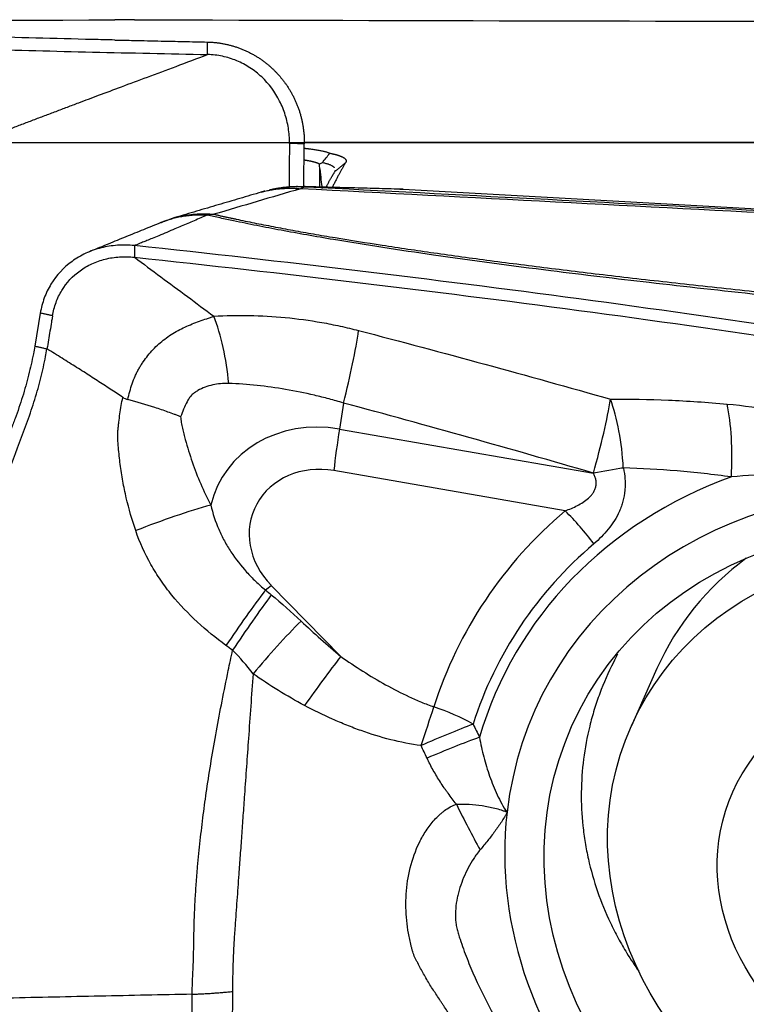
# Model space of a CAD drawing. Units: millimetres. Extents: x 116 to 414, y 150 to 304.
# Drawn here: x 327 to 333, y 237 to 245 of the extents above; entities that cross this region are included whole.
import ezdxf

# ---------------------------------------------------------------- set-up
doc = ezdxf.new("R2010")
doc.units = ezdxf.units.MM
for name, color, linetype in [('1', 4, 'Continuous'), ('CUT', 1, 'Continuous'), ('NOCUT', 7, 'Continuous')]:
    doc.layers.add(name, color=color, linetype=linetype)

msp = doc.modelspace()

# ---------------------------------------------------------------- linework, layer by layer
at = {"layer": '1'}
for p, q in [((329.5349, 243.9482), (329.5386, 244.289)), ((335.8581, 244.2989), (329.5378, 244.2989)), ((329.6607, 243.945), (329.6623, 244.0885)), ((330.3245, 243.9275), (336.7718, 243.5692)), ((327.4418, 242.9433), (327.3978, 242.6809)), ((329.8503, 242.2289), (329.8175, 242.0214)), ((329.8175, 242.0214), (331.8357, 241.6704)), ((331.6102, 241.3721), (329.7731, 241.6916)), ((329.2753, 240.7802), (329.8284, 240.2149)), ((332.3397, 240.1199), (332.1365, 239.6646))]:
    msp.add_line(p, q, dxfattribs=at)
for centre, major_axis, ratio, start_param, end_param in [((329.8688, 253.2151), (-0.1518, -9.4046), 0.026123, 6.039873, 6.121312), ((329.7053, 242.1342), (-0.2595, -0.9657), 0.116493, 1.700286, 2.369426), ((331.6904, 241.5768), (-0.2806, -0.9598), 0.113651, 1.702807, 2.394792), ((331.6904, 241.5768), (0.0031, -1), 0.385724, 1.706757, 2.321072), ((332.6055, 241.5326), (-0.0988, -0.9951), 0.315479, 1.712061, 2.36531), ((329.7245, 241.1626), (-0.8819, 0.3935), 0.885392, 4.990436, 6.453365), ((329.9626, 242.1161), (-0.1714, -0.9852), 0.12759, 4.830846, 5.179912), ((329.713, 241.137), (0.5695, -0.2542), 0.885392, 1.848844, 4.292305), ((331.6904, 241.5768), (-0.981, -0.1938), 0.065665, 4.299778, 4.55101), ((331.6906, 241.5757), (-0.981, -0.1938), 0.065658, 4.299747, 4.551007), ((334.5783, 238.388), (3.5085, -1.5657), 0.885392, 2.399194, 3.260822), ((334.5668, 238.3624), (3.1962, -1.4263), 0.885392, 1.995197, 3.41324), ((328.2896, 241.1099), (-0.9333, -0.3591), 0.13036, 4.089162, 4.758512), ((334.5953, 238.4261), (-3.8946, 1.738), 0.885392, 5.882221, 6.382204), ((331.4208, 240.9476), (-0.6477, 0.7619), 0.427977, 4.565443, 4.914508), ((334.5838, 238.4005), (3.5822, -1.5986), 0.885392, 2.740629, 3.240612), ((334.851, 238.9992), (-2.5113, 1.1207), 0.885392, 5.819413, 6.283185), ((328.9947, 240.2826), (-0.5628, -0.8266), 0.075996, 4.173261, 4.739644), ((329.4647, 241.2047), (0.7148, 0.6993), 0.189582, 4.199803, 4.265382), ((329.639, 239.7904), (-0.5744, -0.8185), 0.099779, 4.23857, 4.740142), ((330.3782, 239.3902), (0.3277, 0.9448), 0.045005, 4.852033, 5.193914), ((330.3782, 239.3902), (-0.9529, 0.3032), 0.462569, 4.311468, 4.660534), ((330.3782, 239.3902), (-0.9134, -0.4071), 0.071649, 4.100183, 4.584327), ((330.427, 239.2798), (-0.9165, -0.4001), 0.083031, 4.095881, 4.582044), ((330.8521, 239.3279), (-0.6328, 1.36), 0.146083, 1.714543, 1.999824), ((334.5668, 238.3624), (-3.1962, 1.4263), 0.885392, 0.271647, 1.995197)]:
    msp.add_ellipse(centre, major_axis=major_axis, ratio=ratio, start_param=start_param, end_param=end_param, dxfattribs=at)
for centre, major_axis in [((334.5668, 238.3624), (2.9051, -1.2964)), ((334.6478, 238.5439), (2.5113, -1.1207)), ((334.5858, 238.4049), (1.6437, -0.7336))]:
    msp.add_ellipse(centre, major_axis=major_axis, ratio=0.885392, dxfattribs=at)
for points, knots in [([(328.0351, 245.1133), (327.9756, 245.1146), (327.9163, 245.1159), (327.5545, 245.1243), (327.2566, 245.1323), (326.8169, 245.1454), (326.5264, 245.1545), (326.2402, 245.1639), (326.0269, 245.1709), (325.885, 245.1756), (325.7432, 245.1802), (325.5302, 245.1868), (325.3881, 245.191), (324.6769, 245.2109), (323.5346, 245.2364), (322.384, 245.2506), (320.6521, 245.2645), (318.3274, 245.2637), (315.9734, 245.2347), (314.7895, 245.2157)], [0, 0, 0, 0, 0.01287, 0.01287, 0.078679, 0.078679, 0.111583, 0.144488, 0.144488, 0.16094, 0.177392, 0.177392, 0.210296, 0.210296, 0.341914, 0.473531, 0.473531, 0.736765, 1, 1, 1, 1]), ([(314.7894, 245.1159), (315.9733, 245.1348), (318.3272, 245.1637), (320.6519, 245.1645), (322.3837, 245.1506), (323.5343, 245.1365), (324.6766, 245.111), (325.3878, 245.0912), (325.5299, 245.087), (325.7428, 245.0804), (325.8846, 245.0759), (326.0265, 245.0712), (326.2399, 245.0642), (326.526, 245.0548), (326.8166, 245.0457), (327.2561, 245.0327), (327.5542, 245.0247), (328.008, 245.0142), (328.1604, 245.0109), (328.4654, 245.0044), (328.6179, 245.001), (328.7703, 244.9976)], [0, 0, 0, 0, 0.25, 0.5, 0.5, 0.625, 0.75, 0.75, 0.78125, 0.78125, 0.796875, 0.8125, 0.8125, 0.84375, 0.875, 0.875, 0.9375, 0.9375, 0.96875, 0.96875, 1, 1, 1, 1]), ([(328.035, 245.1133), (328.085, 245.1122), (328.2076, 245.1095), (328.389, 245.1056), (328.5842, 245.1013), (328.7068, 245.0986), (328.7706, 245.0972)], [0, 0, 0, 0, 0.203867, 0.500001, 0.739621, 1, 1, 1, 1]), ([(328.7707, 245.0971), (328.7753, 245.097), (328.7847, 245.0968), (328.7987, 245.096), (328.8126, 245.0951), (328.8266, 245.0939), (328.8406, 245.0924), (328.8545, 245.0907), (328.8684, 245.0888), (328.8823, 245.0865), (328.8961, 245.0841), (328.9098, 245.0814), (328.9235, 245.0784), (328.9371, 245.0752), (328.9506, 245.0718), (328.9641, 245.0681), (328.9774, 245.0642), (328.9907, 245.06), (329.0038, 245.0556), (329.0169, 245.051), (329.0298, 245.0462), (329.0426, 245.0412), (329.0553, 245.036), (329.0678, 245.0305), (329.0802, 245.0249), (329.0924, 245.0191), (329.1045, 245.013), (329.1164, 245.0068), (329.1282, 245.0004), (329.1398, 244.9939), (329.1513, 244.9872), (329.1625, 244.9803), (329.1736, 244.9733), (329.1845, 244.9661), (329.1953, 244.9588), (329.2058, 244.9514), (329.2162, 244.9438), (329.2264, 244.9361), (329.2364, 244.9283), (329.2462, 244.9204), (329.2558, 244.9124), (329.2652, 244.9043), (329.2744, 244.8961), (329.2834, 244.8878), (329.2922, 244.8795), (329.3008, 244.8711), (329.3093, 244.8626), (329.3203, 244.8512), (329.3338, 244.8365), (329.3497, 244.8182), (329.3653, 244.7991), (329.3805, 244.7792), (329.3953, 244.7586), (329.4096, 244.7372), (329.4234, 244.715), (329.4367, 244.6921), (329.4493, 244.6686), (329.4612, 244.6443), (329.4725, 244.6195), (329.4829, 244.594), (329.4926, 244.568), (329.5015, 244.5415), (329.5094, 244.5145), (329.5165, 244.4871), (329.5226, 244.4594), (329.5277, 244.4314), (329.5319, 244.4031), (329.5351, 244.3747), (329.5373, 244.3462), (329.5386, 244.3176), (329.5386, 244.2985), (329.5386, 244.289)], [0, 0, 0, 0, 0.011429, 0.022869, 0.034318, 0.045772, 0.05723, 0.068688, 0.080144, 0.091596, 0.103041, 0.114476, 0.125899, 0.137307, 0.148698, 0.160068, 0.171417, 0.18274, 0.194035, 0.205301, 0.216534, 0.227733, 0.238894, 0.250016, 0.261096, 0.272132, 0.283121, 0.294062, 0.304952, 0.31579, 0.326573, 0.337299, 0.347966, 0.358573, 0.369117, 0.379598, 0.390012, 0.400359, 0.410636, 0.420843, 0.430977, 0.441038, 0.451023, 0.460932, 0.470764, 0.480516, 0.490188, 0.499779, 0.519045, 0.538636, 0.558541, 0.578749, 0.599248, 0.620025, 0.641068, 0.662361, 0.68389, 0.705637, 0.727588, 0.749724, 0.772027, 0.794479, 0.817061, 0.839754, 0.862537, 0.88539, 0.908293, 0.931226, 0.954169, 0.9771, 1, 1, 1, 1]), ([(324.8467, 243.4969), (324.8767, 243.5085), (324.9381, 243.5322), (325.0321, 243.5687), (325.1302, 243.6067), (325.2324, 243.6463), (325.3386, 243.6875), (325.4489, 243.7302), (325.5632, 243.7745), (325.6813, 243.8203), (325.8261, 243.8766), (325.9838, 243.9379), (326.1415, 243.9993), (326.2857, 244.0554), (326.4189, 244.1072), (326.5437, 244.1556), (326.6397, 244.1927), (326.7069, 244.2185), (326.7721, 244.2435), (326.8449, 244.2715), (326.9352, 244.3062), (327.0254, 244.3407), (327.1156, 244.3752), (327.2058, 244.4096), (327.296, 244.4439), (327.3862, 244.4782), (327.4764, 244.5123), (327.5665, 244.5464), (327.6566, 244.5805), (327.7692, 244.6229), (327.9124, 244.6768), (328.0942, 244.745), (328.2995, 244.8217), (328.5275, 244.9068), (328.6869, 244.9664), (328.7703, 244.9976)], [0, 0, 0, 0, 0.023416, 0.047925, 0.07353, 0.100231, 0.12803, 0.156928, 0.18692, 0.217981, 0.25008, 0.301306, 0.342955, 0.375121, 0.415399, 0.447937, 0.472879, 0.49026, 0.50008, 0.523321, 0.546445, 0.569457, 0.592362, 0.615165, 0.637868, 0.660475, 0.682988, 0.70541, 0.727749, 0.75001, 0.788905, 0.833363, 0.883405, 0.938988, 1, 1, 1, 1]), ([(329.4207, 244.2903), (329.4208, 244.2962), (329.4208, 244.3122), (329.4196, 244.3484), (329.4148, 244.3986), (329.4042, 244.4582), (329.3835, 244.5361), (329.3306, 244.667), (329.2338, 244.7974), (329.1085, 244.8964), (329.0029, 244.9524), (328.8889, 244.9877), (328.8099, 244.9967), (328.7703, 244.9976)], [0, 0, 0, 0, 0.01656, 0.044658, 0.100855, 0.157051, 0.213248, 0.325641, 0.550427, 0.66282, 0.775214, 0.887607, 1, 1, 1, 1]), ([(329.5418, 244.2529), (329.5437, 244.2527), (329.5492, 244.2521), (329.558, 244.2511), (329.5682, 244.25), (329.5781, 244.2488), (329.5909, 244.2472), (329.606, 244.2452), (329.6231, 244.2428), (329.6392, 244.2403), (329.6543, 244.2377), (329.6685, 244.235), (329.6817, 244.2322), (329.694, 244.2294), (329.7053, 244.2265), (329.7157, 244.2235), (329.7251, 244.2205), (329.7336, 244.2173), (329.7384, 244.2151), (329.7408, 244.214)], [0, 0, 0, 0, 0.019698, 0.056227, 0.09283, 0.129513, 0.166282, 0.236617, 0.306652, 0.37643, 0.445992, 0.515384, 0.584647, 0.653827, 0.722966, 0.792109, 0.861299, 0.930582, 1, 1, 1, 1]), ([(329.7407, 244.214), (329.7434, 244.2135), (329.7487, 244.2124), (329.7563, 244.2108), (329.7637, 244.2092), (329.7708, 244.2075), (329.7778, 244.2058), (329.7844, 244.2041), (329.7908, 244.2024), (329.797, 244.2006), (329.803, 244.1988), (329.8087, 244.197), (329.8141, 244.1952), (329.8193, 244.1934), (329.8243, 244.1915), (329.829, 244.1896), (329.8335, 244.1877), (329.8377, 244.1857), (329.8417, 244.1837), (329.8454, 244.1817), (329.85, 244.1791), (329.855, 244.1758), (329.86, 244.1718), (329.8641, 244.1678), (329.8673, 244.1637), (329.8695, 244.1596), (329.8708, 244.1553), (329.8712, 244.1511), (329.8706, 244.1467), (329.8691, 244.1423), (329.8674, 244.1393), (329.8665, 244.1378)], [0, 0, 0, 0, 0.026296, 0.052571, 0.078827, 0.10507, 0.131303, 0.15753, 0.183755, 0.209984, 0.236218, 0.262464, 0.288725, 0.315004, 0.341307, 0.367636, 0.393997, 0.420394, 0.446829, 0.473308, 0.499835, 0.550329, 0.600641, 0.6508, 0.700833, 0.750769, 0.800637, 0.850465, 0.900282, 0.950118, 1, 1, 1, 1]), ([(329.6586, 244.1278), (329.6574, 244.1284), (329.6552, 244.1295), (329.6514, 244.1312), (329.6474, 244.1329), (329.6432, 244.1346), (329.6387, 244.1363), (329.6339, 244.1379), (329.6289, 244.1395), (329.6236, 244.1411), (329.618, 244.1427), (329.6122, 244.1442), (329.6061, 244.1457), (329.5998, 244.1472), (329.5932, 244.1487), (329.5863, 244.1501), (329.5792, 244.1516), (329.5718, 244.153), (329.5641, 244.1544), (329.5562, 244.1558), (329.5483, 244.1571), (329.5429, 244.1579), (329.5404, 244.1583)], [0, 0, 0, 0, 0.049623, 0.099312, 0.149067, 0.198888, 0.248774, 0.298727, 0.348746, 0.398832, 0.448984, 0.499202, 0.549487, 0.599838, 0.650257, 0.700742, 0.751294, 0.801913, 0.852599, 0.903353, 0.954173, 1, 1, 1, 1]), ([(329.7796, 244.098), (329.7792, 244.0984), (329.7776, 244.1002), (329.7743, 244.1033), (329.7692, 244.1072), (329.7631, 244.111), (329.7561, 244.1148), (329.7482, 244.1184), (329.7394, 244.122), (329.7297, 244.1255), (329.7191, 244.1289), (329.7076, 244.1322), (329.6953, 244.1354), (329.6863, 244.1375), (329.6819, 244.1385)], [0, 0, 0, 0, 0.027525, 0.116011, 0.204469, 0.292904, 0.381319, 0.469718, 0.558105, 0.646484, 0.734859, 0.823234, 0.911613, 1, 1, 1, 1]), ([(329.8665, 244.1378), (329.8646, 244.1349), (329.8609, 244.1289), (329.8553, 244.1196), (329.8496, 244.1102), (329.8439, 244.1004), (329.8381, 244.0904), (329.8323, 244.0802), (329.8265, 244.0697), (329.8206, 244.059), (329.8146, 244.048), (329.8086, 244.0368), (329.8026, 244.0253), (329.7965, 244.0135), (329.7904, 244.0016), (329.7842, 243.9893), (329.7779, 243.9768), (329.7717, 243.9641), (329.7668, 243.9541), (329.764, 243.9483), (329.7633, 243.947)], [0, 0, 0, 0, 0.057511, 0.115051, 0.172623, 0.230224, 0.287856, 0.345518, 0.403211, 0.460934, 0.518688, 0.576472, 0.634286, 0.692131, 0.750007, 0.807913, 0.86585, 0.923817, 0.981815, 1, 1, 1, 1]), ([(329.7819, 244.0681), (329.7824, 244.0689), (329.7833, 244.0706), (329.7844, 244.073), (329.7852, 244.0754), (329.7856, 244.077), (329.7858, 244.0778)], [0, 0, 0, 0, 0.252059, 0.503947, 0.755667, 1, 1, 1, 1]), ([(329.5578, 243.9473), (329.5566, 243.9472), (329.5543, 243.9472), (329.5505, 243.9468), (329.5466, 243.9462), (329.5424, 243.9454), (329.5381, 243.9442), (329.5335, 243.9428), (329.5288, 243.9411), (329.5238, 243.9392), (329.5187, 243.9369), (329.5133, 243.9343), (329.5096, 243.9323), (329.5077, 243.9313)], [0, 0, 0, 0, 0.083513, 0.16849, 0.254939, 0.342862, 0.432266, 0.523154, 0.61553, 0.7094, 0.804765, 0.901631, 1, 1, 1, 1]), ([(329.5578, 243.9473), (330.7581, 243.8848), (332.5601, 243.7906), (334.3645, 243.6959), (335.568, 243.6326), (336.1699, 243.6009), (336.7718, 243.5692)], [0, 0, 0, 0, 0.5, 0.75, 0.75, 1, 1, 1, 1]), ([(337.6195, 243.5063), (336.9426, 243.542), (336.2658, 243.5777), (334.9124, 243.6488), (334.236, 243.6843), (332.2077, 243.7906), (330.8569, 243.8611), (329.5073, 243.9313)], [0, 0, 0, 0, 0.25, 0.25, 0.5, 0.5, 1, 1, 1, 1]), ([(328.7671, 243.7223), (328.7499, 243.7148), (328.7155, 243.6998), (328.6641, 243.6775), (328.6127, 243.6554), (328.5615, 243.6335), (328.5062, 243.61), (328.4465, 243.5849), (328.3864, 243.5598), (328.3331, 243.5379), (328.2905, 243.5204), (328.259, 243.5075), (328.2343, 243.4975), (328.2125, 243.4887), (328.1974, 243.4827), (328.1895, 243.4795)], [0, 0, 0, 0, 0.088868, 0.177629, 0.266283, 0.354831, 0.443272, 0.553394, 0.665096, 0.756243, 0.830268, 0.887053, 0.921342, 0.958922, 1, 1, 1, 1]), ([(328.5111, 243.7023), (328.5247, 243.7061), (328.5383, 243.7097), (328.597, 243.7231), (328.6427, 243.7293), (328.733, 243.7343), (328.7776, 243.7331), (328.8207, 243.7287)], [0, 0, 0, 0, 0.131802, 0.131802, 0.565901, 0.565901, 1, 1, 1, 1]), ([(341.7564, 242.3564), (341.7401, 242.3578), (341.688, 242.3623), (341.6073, 242.3693), (341.5215, 242.3768), (341.4573, 242.3825), (341.3998, 242.3875), (341.3428, 242.3925), (341.2802, 242.3979), (341.2207, 242.4031), (341.1065, 242.413), (340.9391, 242.4273), (340.6883, 242.4484), (340.4115, 242.471), (340.1064, 242.495), (339.8763, 242.5125), (339.7194, 242.5241), (339.6335, 242.5303), (339.5427, 242.5369), (339.4469, 242.5438), (339.3632, 242.5498), (339.2814, 242.5556), (339.1916, 242.562), (339.0869, 242.5695), (338.978, 242.5773), (338.7002, 242.5974), (338.2476, 242.6309), (337.624, 242.6793), (336.9988, 242.7297), (336.3761, 242.7818), (335.7604, 242.8354), (335.0062, 242.9036), (334.1363, 242.9865), (333.1754, 243.0849), (332.3038, 243.1812), (331.4383, 243.2847), (330.5959, 243.3968), (329.9545, 243.4952), (329.5588, 243.5635), (329.355, 243.6007), (329.1613, 243.6381), (329.0192, 243.6672), (328.9236, 243.6876), (328.8707, 243.6991), (328.8185, 243.7107), (328.7842, 243.7184), (328.7671, 243.7223)], [0, 0, 0, 0, 0.003683, 0.011789, 0.018264, 0.023109, 0.026326, 0.031286, 0.03601, 0.040496, 0.044745, 0.061832, 0.078319, 0.101287, 0.124099, 0.146766, 0.15279, 0.159182, 0.165942, 0.173068, 0.180564, 0.184641, 0.191316, 0.200591, 0.208011, 0.215609, 0.262619, 0.309113, 0.355099, 0.402678, 0.448817, 0.493514, 0.572587, 0.645403, 0.711951, 0.772242, 0.845778, 0.910544, 0.928652, 0.946269, 0.963416, 0.98012, 0.98512, 0.990099, 0.995059, 1, 1, 1, 1]), ([(328.8208, 243.7287), (328.829, 243.7268), (328.8454, 243.7231), (328.8703, 243.7175), (328.8954, 243.712), (328.9207, 243.7064), (328.9461, 243.7009), (328.9718, 243.6954), (329.036, 243.6817), (329.1415, 243.66), (329.2918, 243.6305), (329.449, 243.6011), (329.613, 243.5718), (329.8474, 243.5317), (330.1645, 243.4811), (330.5761, 243.4205), (331.0247, 243.3592), (331.5058, 243.2977), (332.0203, 243.236), (332.569, 243.1737), (333.1577, 243.1103), (333.7863, 243.0459), (334.4549, 242.9806), (335.0829, 242.922), (335.6593, 242.8701), (336.1733, 242.8252), (336.6954, 242.781), (337.2255, 242.7375), (337.7638, 242.6947), (338.3102, 242.6526), (338.7079, 242.6229), (338.9595, 242.6045), (339.0677, 242.5967), (339.1921, 242.5877), (339.3147, 242.579), (339.4282, 242.5708), (339.5255, 242.5638), (339.6174, 242.5571), (339.7041, 242.5508), (339.836, 242.541), (340.0154, 242.5274), (340.2444, 242.5095), (340.4747, 242.491), (340.7014, 242.4723), (340.9282, 242.4531), (341.1447, 242.4344), (341.4016, 242.4118), (341.5984, 242.3944), (341.7283, 242.383), (341.7451, 242.3815)], [0, 0, 0, 0, 0.002386, 0.004778, 0.007174, 0.009575, 0.011981, 0.014392, 0.016809, 0.030017, 0.043528, 0.057359, 0.071524, 0.086035, 0.117094, 0.150443, 0.186158, 0.2243, 0.263848, 0.306165, 0.351283, 0.399226, 0.450013, 0.503662, 0.541877, 0.580638, 0.619948, 0.659812, 0.700232, 0.741214, 0.782758, 0.789638, 0.797736, 0.807054, 0.817591, 0.825262, 0.83254, 0.839427, 0.845921, 0.852023, 0.869104, 0.886318, 0.90367, 0.921161, 0.93765, 0.955141, 0.970392, 0.996178, 1, 1, 1, 1]), ([(328.1897, 243.4795), (328.1443, 243.4843), (328.0537, 243.486), (327.9225, 243.4652), (327.8006, 243.4217), (327.6548, 243.3362), (327.5412, 243.2134), (327.4696, 243.065), (327.4485, 242.9845), (327.4418, 242.9433)], [0, 0, 0, 0, 0.125, 0.25, 0.375, 0.5, 0.75, 0.875, 1, 1, 1, 1]), ([(341.4351, 241.4121), (341.3756, 241.4185), (341.3163, 241.425), (340.9545, 241.4666), (340.6566, 241.508), (340.2169, 241.5801), (339.9264, 241.6317), (339.6402, 241.6891), (339.4269, 241.7338), (339.285, 241.7639), (339.1432, 241.794), (338.9302, 241.8388), (338.7881, 241.8683), (338.0769, 242.0137), (336.9346, 242.2356), (335.784, 242.4372), (334.0521, 242.7255), (331.7274, 243.0724), (329.3734, 243.3533), (328.1895, 243.4795)], [0, 0, 0, 0, 0.01287, 0.01287, 0.078679, 0.078679, 0.111583, 0.144488, 0.144488, 0.16094, 0.177392, 0.177392, 0.210296, 0.210296, 0.341914, 0.473531, 0.473531, 0.736765, 1, 1, 1, 1]), ([(327.5389, 242.9217), (327.5449, 242.958), (327.5635, 243.0286), (327.6258, 243.1582), (327.7237, 243.2646), (327.8499, 243.3384), (327.956, 243.3756), (328.0703, 243.3931), (328.1497, 243.3912), (328.1894, 243.387)], [0, 0, 0, 0, 0.125, 0.25, 0.5, 0.625, 0.75, 0.875, 1, 1, 1, 1]), ([(328.1894, 243.387), (328.2594, 243.335), (328.3995, 243.231), (328.61, 243.0748), (328.7504, 242.9707), (328.8207, 242.9186)], [0, 0, 0, 0, 0.332611, 0.665944, 1, 1, 1, 1]), ([(328.1894, 243.387), (329.3733, 243.2612), (331.7272, 242.9813), (334.0519, 242.6355), (335.7837, 242.3482), (336.9343, 242.1472), (338.0766, 241.9261), (338.7878, 241.7811), (338.9299, 241.7518), (339.1428, 241.7071), (339.2846, 241.6771), (339.4265, 241.647), (339.6399, 241.6026), (339.926, 241.5453), (340.2166, 241.4939), (340.6561, 241.4219), (340.9542, 241.3807), (341.408, 241.3287), (341.5604, 241.313), (341.8654, 241.2817), (342.0179, 241.266), (342.1703, 241.2502)], [0, 0, 0, 0, 0.25, 0.5, 0.5, 0.625, 0.75, 0.75, 0.78125, 0.78125, 0.796875, 0.8125, 0.8125, 0.84375, 0.875, 0.875, 0.9375, 0.9375, 0.96875, 0.96875, 1, 1, 1, 1]), ([(327.5389, 242.9217), (327.5381, 242.9169), (327.5353, 242.9002), (327.5285, 242.86), (327.5187, 242.801), (327.5068, 242.7301), (327.4989, 242.6829), (327.4949, 242.6593)], [0, 0, 0, 0, 0.05516, 0.190137, 0.460091, 0.730046, 1, 1, 1, 1]), ([(328.8207, 242.9186), (329.0071, 242.9296), (329.1959, 242.9266), (329.4835, 242.899), (329.58, 242.8859), (329.7261, 242.8602), (329.775, 242.8505), (329.8724, 242.8292), (329.9211, 242.8176), (329.9697, 242.8049)], [0, 0, 0, 0, 0.5, 0.5, 0.75, 0.75, 0.875, 0.875, 1, 1, 1, 1]), ([(328.1368, 242.2563), (328.1462, 242.299), (328.1575, 242.3412), (328.1789, 242.4031), (328.1868, 242.4236), (328.1999, 242.4535), (328.2044, 242.4634), (328.2115, 242.478), (328.214, 242.4829), (328.2191, 242.4924), (328.2218, 242.4971), (328.23, 242.511), (328.2357, 242.5201), (328.2471, 242.5382), (328.253, 242.5471), (328.2711, 242.5734), (328.2836, 242.5905), (328.31, 242.6234), (328.3239, 242.6394), (328.3527, 242.6699), (328.3676, 242.6844), (328.4139, 242.7258), (328.4469, 242.7506), (328.4994, 242.7841), (328.5174, 242.7946), (328.5538, 242.8144), (328.5723, 242.8237), (328.6285, 242.8499), (328.6669, 242.8652), (328.725, 242.886), (328.7444, 242.8926), (328.7733, 242.9023), (328.7829, 242.9055), (328.802, 242.912), (328.8114, 242.9152), (328.8207, 242.9186)], [0, 0, 0, 0, 0.125, 0.125, 0.1875, 0.1875, 0.21875, 0.21875, 0.234375, 0.234375, 0.25, 0.25, 0.28125, 0.28125, 0.3125, 0.3125, 0.375, 0.375, 0.4375, 0.4375, 0.5, 0.5, 0.625, 0.625, 0.6875, 0.6875, 0.75, 0.75, 0.875, 0.875, 0.9375, 0.9375, 0.96875, 0.96875, 1, 1, 1, 1]), ([(328.9383, 242.3844), (328.9289, 242.483), (328.9138, 242.5795), (328.8741, 242.7602), (328.8493, 242.8444), (328.8207, 242.9186)], [0, 0, 0, 0, 0.5, 0.5, 1, 1, 1, 1]), ([(325.7201, 237.4691), (325.7214, 237.5798), (325.7426, 237.7532), (325.7966, 237.9569), (325.8353, 238.0718), (325.8617, 238.1431), (325.9151, 238.2854), (326.0005, 238.5131), (326.1661, 238.9542), (326.3797, 239.5235), (326.636, 240.2066), (326.8923, 240.8898), (327.1058, 241.459), (327.2447, 241.829), (327.3087, 241.9998), (327.3516, 242.1137), (327.3997, 242.2571), (327.4485, 242.4311), (327.478, 242.5637), (327.4915, 242.6388), (327.495, 242.6594)], [0, 0, 0, 0, 0.065832, 0.098748, 0.115205, 0.131663, 0.139892, 0.197495, 0.263327, 0.39499, 0.526653, 0.658317, 0.78998, 0.855812, 0.87227, 0.888728, 0.921644, 0.954559, 0.987475, 1, 1, 1, 1]), ([(327.3979, 242.681), (327.3944, 242.6604), (327.3809, 242.5853), (327.3512, 242.4526), (327.302, 242.2784), (327.2534, 242.1347), (327.21, 242.0206), (327.1452, 241.8494), (327.0047, 241.4786), (326.7885, 240.908), (326.5292, 240.2233), (326.2698, 239.5386), (326.0536, 238.968), (325.8861, 238.5258), (325.7996, 238.2976), (325.7557, 238.1818), (325.7497, 238.1658), (325.7491, 238.1641)], [0, 0, 0, 0, 0.014407, 0.052271, 0.090135, 0.127999, 0.146931, 0.165863, 0.241591, 0.393047, 0.544503, 0.695959, 0.847414, 0.923142, 0.989404, 0.99887, 1, 1, 1, 1]), ([(328.0967, 242.274), (328.0803, 242.2847), (328.0473, 242.3065), (327.9973, 242.3394), (327.9461, 242.3729), (327.8939, 242.4069), (327.8405, 242.4414), (327.7859, 242.4765), (327.7301, 242.5121), (327.6731, 242.5482), (327.6149, 242.5848), (327.5554, 242.622), (327.5152, 242.6468), (327.495, 242.6593)], [0, 0, 0, 0, 0.081669, 0.165063, 0.25022, 0.337182, 0.425996, 0.516711, 0.609369, 0.704, 0.800633, 0.899293, 1, 1, 1, 1]), ([(328.9383, 242.3844), (328.9165, 242.3852), (328.8951, 242.3842), (328.8528, 242.38), (328.8319, 242.3767), (328.7908, 242.3675), (328.7706, 242.3617), (328.7309, 242.3471), (328.7117, 242.3384), (328.6847, 242.3227), (328.6759, 242.3171), (328.6633, 242.3077), (328.6591, 242.3044), (328.6511, 242.2975), (328.6471, 242.2939), (328.6359, 242.2827), (328.6291, 242.2747), (328.62, 242.2618), (328.6172, 242.2574), (328.6118, 242.2483), (328.6094, 242.2436), (328.5972, 242.2198), (328.5883, 242.2002), (328.5717, 242.1604), (328.5639, 242.1403), (328.5566, 242.12)], [0, 0, 0, 0, 0.125, 0.125, 0.25, 0.25, 0.375, 0.375, 0.5, 0.5, 0.5625, 0.5625, 0.59375, 0.59375, 0.625, 0.625, 0.6875, 0.6875, 0.71875, 0.71875, 0.75, 0.75, 0.875, 0.875, 1, 1, 1, 1]), ([(329.8503, 242.2289), (329.812, 242.2403), (329.7735, 242.2511), (329.6966, 242.2717), (329.6581, 242.2814), (329.5428, 242.3086), (329.4665, 242.3242), (329.2384, 242.3633), (329.0879, 242.3791), (328.9383, 242.3844)], [0, 0, 0, 0, 0.125, 0.125, 0.25, 0.25, 0.5, 0.5, 1, 1, 1, 1]), ([(328.1998, 241.2148), (328.1704, 241.3007), (328.1455, 241.3875), (328.1146, 241.5193), (328.1054, 241.5635), (328.0893, 241.6524), (328.0823, 241.6972), (328.0706, 241.7864), (328.066, 241.8311), (328.0606, 241.898), (328.0591, 241.9203), (328.0568, 241.965), (328.0571, 241.9873), (328.0596, 242.0208), (328.0609, 242.0319), (328.0632, 242.0542), (328.0644, 242.0653), (328.0682, 242.0986), (328.0709, 242.1207), (328.0802, 242.1869), (328.0877, 242.2308), (328.0967, 242.274)], [0, 0, 0, 0, 0.25, 0.25, 0.375, 0.375, 0.5, 0.5, 0.625, 0.625, 0.6875, 0.6875, 0.75, 0.75, 0.78125, 0.78125, 0.8125, 0.8125, 0.875, 0.875, 1, 1, 1, 1]), ([(328.5566, 242.12), (328.5525, 242.1216), (328.5485, 242.1231), (328.5402, 242.1263), (328.5278, 242.131), (328.5153, 242.1357), (328.4901, 242.1451), (328.4731, 242.1513), (328.4217, 242.1697), (328.387, 242.1817), (328.2818, 242.2161), (328.2101, 242.2373), (328.1368, 242.2563)], [0, 0, 0, 0, 0.03125, 0.03125, 0.0625, 0.125, 0.125, 0.25, 0.25, 0.5, 0.5, 1, 1, 1, 1]), ([(331.9704, 242.2595), (332.1224, 242.2609), (332.2755, 242.2584), (332.5071, 242.2488), (332.5846, 242.2446), (332.74, 242.2342), (332.8179, 242.228), (332.896, 242.2208)], [0, 0, 0, 0, 0.5, 0.5, 0.75, 0.75, 1, 1, 1, 1]), ([(332.896, 242.2208), (333.0265, 242.2087), (333.1569, 242.1912), (333.4177, 242.1457), (333.5481, 242.1176), (333.8087, 242.0513), (333.9391, 242.013), (334.102, 241.9589), (334.1346, 241.9478), (334.1996, 241.925), (334.2969, 241.8899), (334.3934, 241.8524), (334.4574, 241.8263)], [0, 0, 0, 0, 0.25, 0.25, 0.5, 0.5, 0.75, 0.75, 0.8125, 0.8125, 0.875, 1, 1, 1, 1]), ([(328.5566, 242.12), (328.5571, 242.1044), (328.5586, 242.089), (328.5621, 242.066), (328.5634, 242.0584), (328.5665, 242.0433), (328.5683, 242.0357), (328.5736, 242.0132), (328.5774, 241.9982), (328.5852, 241.9682), (328.6051, 241.8934), (328.628, 241.8193), (328.6891, 241.6429), (328.7376, 241.5285), (328.7963, 241.4182)], [0, 0, 0, 0, 0.0625, 0.0625, 0.09375, 0.09375, 0.125, 0.125, 0.1875, 0.1875, 0.25, 0.5, 0.5, 1, 1, 1, 1]), ([(331.6102, 241.3721), (331.6434, 241.3843), (331.676, 241.398), (331.7232, 241.4225), (331.7385, 241.4312), (331.7682, 241.4506), (331.7825, 241.4613), (331.8022, 241.479), (331.8085, 241.4852), (331.8205, 241.4985), (331.8261, 241.5056), (331.8362, 241.5204), (331.8407, 241.5282), (331.8482, 241.5447), (331.8512, 241.5534), (331.8543, 241.5667), (331.8551, 241.5713), (331.8562, 241.5804), (331.8566, 241.5851), (331.8568, 241.599), (331.856, 241.6082), (331.8527, 241.6266), (331.8501, 241.6357), (331.8438, 241.6534), (331.84, 241.662), (331.8357, 241.6704)], [0, 0, 0, 0, 0.25, 0.25, 0.375, 0.375, 0.5, 0.5, 0.5625, 0.5625, 0.625, 0.625, 0.6875, 0.6875, 0.75, 0.75, 0.78125, 0.78125, 0.8125, 0.8125, 0.875, 0.875, 0.9375, 0.9375, 1, 1, 1, 1]), ([(332.0724, 241.7124), (332.0788, 241.6831), (332.0833, 241.6536), (332.0865, 241.6094), (332.087, 241.5947), (332.0867, 241.5652), (332.086, 241.5503), (332.082, 241.5061), (332.0769, 241.4775), (332.0659, 241.4357), (332.0616, 241.422), (332.0521, 241.3949), (332.0467, 241.3815), (332.0293, 241.3424), (332.016, 241.3178), (331.9865, 241.2707), (331.9704, 241.2483), (331.9358, 241.2055), (331.9173, 241.185), (331.8788, 241.1462), (331.8588, 241.1278), (331.8382, 241.1103)], [0, 0, 0, 0, 0.125, 0.125, 0.1875, 0.1875, 0.25, 0.25, 0.375, 0.375, 0.4375, 0.4375, 0.5, 0.5, 0.625, 0.625, 0.75, 0.75, 0.875, 0.875, 1, 1, 1, 1]), ([(332.9302, 241.6418), (332.8581, 241.6515), (332.786, 241.6603), (332.6423, 241.6759), (332.5705, 241.6828), (332.3559, 241.7007), (332.2136, 241.7089), (332.0721, 241.7135)], [0, 0, 0, 0, 0.25, 0.25, 0.5, 0.5, 1, 1, 1, 1]), ([(334.4016, 241.5286), (334.278, 241.5576), (334.154, 241.582), (333.9052, 241.6213), (333.7814, 241.636), (333.5355, 241.6552), (333.4133, 241.6598), (333.1706, 241.6587), (333.05, 241.653), (332.9302, 241.6418)], [0, 0, 0, 0, 0.25, 0.25, 0.5, 0.5, 0.75, 0.75, 1, 1, 1, 1]), ([(328.7963, 241.4182), (328.8112, 241.3518), (328.8324, 241.2875), (328.8661, 241.2097), (328.8732, 241.1943), (328.8881, 241.1637), (328.8959, 241.1485), (328.9202, 241.1037), (328.9376, 241.0746), (328.9932, 240.9899), (329.0346, 240.9365), (329.1031, 240.8606), (329.127, 240.8361), (329.177, 240.7885), (329.2029, 240.7656), (329.2297, 240.7437)], [0, 0, 0, 0, 0.25, 0.25, 0.3125, 0.3125, 0.375, 0.375, 0.5, 0.5, 0.75, 0.75, 0.875, 0.875, 1, 1, 1, 1]), ([(328.9166, 240.3028), (328.8371, 240.3617), (328.7607, 240.4234), (328.6168, 240.5557), (328.5492, 240.6262), (328.4564, 240.7403), (328.4269, 240.7797), (328.3709, 240.8615), (328.3448, 240.9034), (328.2724, 241.0318), (328.2319, 241.1212), (328.1998, 241.2148)], [0, 0, 0, 0, 0.25, 0.25, 0.5, 0.5, 0.625, 0.625, 0.75, 0.75, 1, 1, 1, 1]), ([(329.2763, 240.705), (329.2286, 240.6399), (329.1778, 240.5688), (329.0741, 240.4201), (329.0212, 240.3425), (328.9693, 240.2646)], [0, 0, 0, 0, 0.5, 0.5, 1, 1, 1, 1]), ([(329.5133, 240.4962), (329.4522, 240.4353), (329.388, 240.368), (329.259, 240.2263), (329.1942, 240.152), (329.1318, 240.0773)], [0, 0, 0, 0, 0.5, 0.5, 1, 1, 1, 1]), ([(329.5133, 240.4962), (329.5646, 240.4482), (329.6165, 240.4006), (329.7215, 240.3068), (329.7746, 240.2605), (329.8284, 240.2149)], [0, 0, 0, 0, 0.5, 0.5, 1, 1, 1, 1]), ([(328.6483, 237.5314), (328.6483, 237.5383), (328.6485, 237.5522), (328.6489, 237.5731), (328.6494, 237.5942), (328.65, 237.6153), (328.6507, 237.6365), (328.6516, 237.6577), (328.6526, 237.6791), (328.6536, 237.7005), (328.6548, 237.7202), (328.6558, 237.7397), (328.6566, 237.7603), (328.6573, 237.785), (328.6581, 237.8138), (328.659, 237.8469), (328.6599, 237.8804), (328.6607, 237.9143), (328.6613, 237.949), (328.662, 237.9885), (328.6628, 238.0379), (328.664, 238.0932), (328.6667, 238.1753), (328.6718, 238.2793), (328.6804, 238.4101), (328.6932, 238.5685), (328.7114, 238.7517), (328.7357, 238.9561), (328.7649, 239.1679), (328.7997, 239.3898), (328.8404, 239.6244), (328.8854, 239.8624), (328.9233, 240.0486), (328.9517, 240.183), (328.9634, 240.2369), (328.9693, 240.2644)], [0, 0, 0, 0, 0.008242, 0.016484, 0.024723, 0.032963, 0.041201, 0.049439, 0.057677, 0.065914, 0.074152, 0.080451, 0.088296, 0.097685, 0.10862, 0.121099, 0.13512, 0.146336, 0.159276, 0.173937, 0.190315, 0.214229, 0.235007, 0.280636, 0.328099, 0.377412, 0.452558, 0.526179, 0.598298, 0.68169, 0.766602, 0.853035, 0.940976, 0.96991, 1, 1, 1, 1]), ([(329.8284, 240.2149), (329.886, 240.1745), (329.9444, 240.1355), (330.063, 240.0607), (330.1232, 240.0249), (330.2457, 239.9569), (330.308, 239.9248), (330.4035, 239.8803), (330.4357, 239.866), (330.5009, 239.8391), (330.534, 239.8264), (330.5677, 239.8147)], [0, 0, 0, 0, 0.25, 0.25, 0.5, 0.5, 0.75, 0.75, 0.875, 0.875, 1, 1, 1, 1]), ([(332.0268, 240.2325), (332.0153, 240.2112), (331.962, 240.1093), (331.9163, 240.0047), (331.8693, 239.8782), (331.8476, 239.8143), (331.8286, 239.7494), (331.8165, 239.706), (331.8108, 239.6841), (331.7839, 239.5747), (331.7676, 239.487), (331.7453, 239.3111), (331.7333, 239.1349), (331.7417, 238.9578), (331.7558, 238.8247), (331.7618, 238.7802), (331.7764, 238.6921), (331.7849, 238.6484), (331.8141, 238.5182), (331.8629, 238.347), (331.9309, 238.1808), (331.9893, 238.058), (332.0099, 238.0173), (332.0537, 237.9366), (332.0767, 237.8969), (332.1306, 237.8089), (332.1621, 237.761), (332.1952, 237.714)], [0, 0, 0, 0, 0.026896, 0.128008, 0.128008, 0.178564, 0.203842, 0.203842, 0.22912, 0.22912, 0.330233, 0.330233, 0.431345, 0.532457, 0.532457, 0.583013, 0.583013, 0.633569, 0.633569, 0.734682, 0.835794, 0.835794, 0.88635, 0.88635, 0.936906, 0.936906, 1, 1, 1, 1]), ([(329.1318, 240.0773), (329.1318, 240.0772), (329.1193, 239.906), (329.0964, 239.5858), (329.0701, 239.2102), (329.0517, 238.9523), (329.0403, 238.7913), (329.0292, 238.6358), (329.0193, 238.4991), (329.0107, 238.3797), (329.0032, 238.276), (328.9957, 238.1732), (328.9891, 238.0834), (328.9838, 238.007), (328.98, 237.9446), (328.9767, 237.8852), (328.9741, 237.8289), (328.972, 237.7757), (328.9705, 237.7255), (328.9695, 237.6782), (328.969, 237.634), (328.9689, 237.5927), (328.9692, 237.5662), (328.9693, 237.5534)], [0, 0, 0, 0, 0.000164, 0.199751, 0.37367, 0.438509, 0.501324, 0.562168, 0.621066, 0.662344, 0.703439, 0.744359, 0.785113, 0.811528, 0.836852, 0.861085, 0.884222, 0.906264, 0.927209, 0.947055, 0.965803, 0.983451, 1, 1, 1, 1]), ([(329.5414, 239.825), (329.4702, 239.8627), (329.4006, 239.9029), (329.2642, 239.9872), (329.1974, 240.0314), (329.1318, 240.0773)], [0, 0, 0, 0, 0.5, 0.5, 1, 1, 1, 1]), ([(330.4659, 239.5071), (330.384, 239.5176), (330.3037, 239.5337), (330.1455, 239.5739), (330.0675, 239.5981), (329.952, 239.6392), (329.9138, 239.6537), (329.8377, 239.6843), (329.7998, 239.7003), (329.6874, 239.7505), (329.6138, 239.7866), (329.5414, 239.825)], [0, 0, 0, 0, 0.25, 0.25, 0.5, 0.5, 0.625, 0.625, 0.75, 0.75, 1, 1, 1, 1]), ([(330.9298, 239.5732), (330.939, 239.5203), (330.9504, 239.468), (330.9706, 239.3907), (330.9779, 239.3651), (330.9935, 239.3143), (331.0018, 239.289), (331.0196, 239.2389), (331.0289, 239.2141), (331.0488, 239.1647), (331.0594, 239.1402), (331.0819, 239.092), (331.0938, 239.0682), (331.1196, 239.0218), (331.1334, 238.999), (331.149, 238.9772)], [0, 0, 0, 0, 0.25, 0.25, 0.375, 0.375, 0.5, 0.5, 0.625, 0.625, 0.75, 0.75, 0.875, 0.875, 1, 1, 1, 1]), ([(330.7462, 239.0416), (330.7348, 239.0557), (330.7238, 239.07), (330.7023, 239.099), (330.6917, 239.1136), (330.6756, 239.1353), (330.6702, 239.1426), (330.6634, 239.1516), (330.6621, 239.1535), (330.6594, 239.1571), (330.658, 239.1589), (330.654, 239.1643), (330.6514, 239.1681), (330.6386, 239.1867), (330.6287, 239.2017), (330.6095, 239.2323), (330.6, 239.2477), (330.5813, 239.2787), (330.572, 239.2943), (330.5452, 239.3416), (330.5286, 239.374), (330.5132, 239.4072)], [0, 0, 0, 0, 0.125, 0.125, 0.25, 0.25, 0.3125, 0.3125, 0.328125, 0.328125, 0.34375, 0.34375, 0.375, 0.375, 0.5, 0.5, 0.625, 0.625, 0.75, 0.75, 1, 1, 1, 1]), ([(331.5326, 236.2185), (331.5323, 236.2195), (331.5319, 236.2206), (331.5312, 236.2228), (331.5302, 236.2261), (331.5277, 236.2337), (331.5225, 236.2486), (331.5175, 236.2612), (331.5071, 236.286), (331.4995, 236.3021), (331.4753, 236.3496), (331.4574, 236.3801), (331.4196, 236.4398), (331.3997, 236.469), (331.3588, 236.5266), (331.3378, 236.555), (331.3059, 236.5973), (331.2952, 236.6113), (331.2737, 236.6393), (331.2629, 236.6533), (331.2412, 236.681), (331.2302, 236.6948), (331.2137, 236.7153), (331.2082, 236.7222), (331.1997, 236.7323), (331.1969, 236.7357), (331.1913, 236.7424), (331.1885, 236.7458), (331.1407, 236.8031), (331.0953, 236.8564), (331.0055, 236.9632), (330.9612, 237.0166), (330.8747, 237.124), (330.8326, 237.1779), (330.751, 237.2868), (330.7115, 237.3417), (330.6642, 237.4111), (330.6548, 237.425), (330.641, 237.4459), (330.6363, 237.4529), (330.6272, 237.4669), (330.6227, 237.4739), (330.5996, 237.5088), (330.5814, 237.5367), (330.5545, 237.5788), (330.5456, 237.5928), (330.5281, 237.6211), (330.5195, 237.6352), (330.5026, 237.6638), (330.4943, 237.6781), (330.478, 237.7069), (330.47, 237.7213), (330.4543, 237.7504), (330.4467, 237.765), (330.4353, 237.7869), (330.4316, 237.7943), (330.4243, 237.8089), (330.4207, 237.8163), (330.4104, 237.8386), (330.4043, 237.8537), (330.3971, 237.8771), (330.395, 237.8851), (330.3909, 237.901), (330.3888, 237.909), (330.3829, 237.9332), (330.3791, 237.9495), (330.3722, 237.9823), (330.369, 237.9988), (330.3603, 238.0487), (330.3556, 238.0825), (330.3488, 238.151), (330.3467, 238.1856), (330.3452, 238.2552), (330.3457, 238.2902), (330.3521, 238.396), (330.3624, 238.4664), (330.3972, 238.6058), (330.4212, 238.673), (330.4686, 238.769), (330.4863, 238.8002), (330.516, 238.8456), (330.5265, 238.8606), (330.5485, 238.8895), (330.56, 238.9034), (330.5844, 238.93), (330.5974, 238.9427), (330.6176, 238.9608), (330.6244, 238.9668), (330.635, 238.9755), (330.6385, 238.9783), (330.6428, 238.982), (330.6436, 238.9828), (330.6454, 238.9842), (330.6463, 238.9849), (330.6489, 238.987), (330.6506, 238.9885), (330.6665, 239.001), (330.6814, 239.0109), (330.705, 239.0236), (330.7131, 239.0275), (330.7294, 239.0349), (330.7377, 239.0383), (330.7462, 239.0416)], [0, 0, 0, 0, 0.000977, 0.000977, 0.001953, 0.003906, 0.007812, 0.015625, 0.015625, 0.03125, 0.03125, 0.0625, 0.0625, 0.09375, 0.09375, 0.125, 0.125, 0.140625, 0.140625, 0.15625, 0.15625, 0.171875, 0.171875, 0.179688, 0.179688, 0.183594, 0.183594, 0.1875, 0.1875, 0.25, 0.25, 0.3125, 0.3125, 0.375, 0.375, 0.4375, 0.4375, 0.453125, 0.453125, 0.460938, 0.460938, 0.46875, 0.46875, 0.5, 0.5, 0.515625, 0.515625, 0.53125, 0.53125, 0.546875, 0.546875, 0.5625, 0.5625, 0.578125, 0.578125, 0.585938, 0.585938, 0.59375, 0.59375, 0.609375, 0.609375, 0.617188, 0.617188, 0.625, 0.625, 0.640625, 0.640625, 0.65625, 0.65625, 0.6875, 0.6875, 0.71875, 0.71875, 0.75, 0.75, 0.8125, 0.8125, 0.875, 0.875, 0.90625, 0.90625, 0.921875, 0.921875, 0.9375, 0.9375, 0.953125, 0.953125, 0.960938, 0.960938, 0.964844, 0.964844, 0.96582, 0.96582, 0.966797, 0.966797, 0.96875, 0.96875, 0.984375, 0.984375, 0.992188, 0.992188, 1, 1, 1, 1]), ([(330.7462, 239.0416), (330.8152, 239.0445), (330.8832, 239.0401), (330.9674, 239.0274), (330.9842, 239.0245), (331.0177, 239.0179), (331.0345, 239.0142), (331.0679, 239.0058), (331.0845, 239.0012), (331.1091, 238.9933), (331.1172, 238.9905), (331.1293, 238.9858), (331.1334, 238.9842), (331.1412, 238.9807), (331.1451, 238.9789), (331.149, 238.9772)], [0, 0, 0, 0, 0.5, 0.5, 0.625, 0.625, 0.75, 0.75, 0.875, 0.875, 0.9375, 0.9375, 0.96875, 0.96875, 1, 1, 1, 1]), ([(331.149, 238.9772), (331.1456, 238.9706), (331.1421, 238.964), (331.1369, 238.954), (331.1351, 238.9508), (331.1313, 238.9443), (331.1294, 238.941), (331.1198, 238.925), (331.1118, 238.9123), (331.087, 238.8745), (331.0696, 238.8497), (331.0333, 238.8004), (331.0145, 238.7759), (330.9755, 238.727), (330.9554, 238.7025), (330.9347, 238.6781)], [0, 0, 0, 0, 0.0625, 0.0625, 0.09375, 0.09375, 0.125, 0.125, 0.25, 0.25, 0.5, 0.5, 0.75, 0.75, 1, 1, 1, 1]), ([(330.9347, 238.6781), (330.9162, 238.6563), (330.8997, 238.6332), (330.8686, 238.5857), (330.8542, 238.5611), (330.8275, 238.5107), (330.8152, 238.4848), (330.7931, 238.4323), (330.7833, 238.4056), (330.7705, 238.365), (330.7665, 238.3513), (330.7594, 238.3238), (330.7561, 238.31), (330.7476, 238.2683), (330.7435, 238.2403), (330.7388, 238.1841), (330.7383, 238.1562), (330.7407, 238.1145), (330.7421, 238.1007), (330.746, 238.0735), (330.7485, 238.0599), (330.7533, 238.04), (330.7551, 238.0334), (330.7589, 238.0203), (330.7609, 238.0138), (330.767, 237.9944), (330.7712, 237.9814), (330.784, 237.9426), (330.793, 237.9168), (330.8209, 237.8396), (330.8409, 237.7886), (330.9047, 237.6369), (330.9522, 237.5373), (331.0561, 237.3406), (331.1126, 237.2436), (331.2031, 237.0995), (331.2341, 237.0518), (331.2977, 236.957), (331.3301, 236.9099), (331.396, 236.816), (331.4295, 236.7693), (331.4971, 236.6758), (331.5311, 236.6292), (331.5992, 236.5355), (331.6331, 236.4884), (331.6996, 236.393), (331.7322, 236.3447), (331.7634, 236.2952)], [0, 0, 0, 0, 0.03125, 0.03125, 0.0625, 0.0625, 0.09375, 0.09375, 0.125, 0.125, 0.140625, 0.140625, 0.15625, 0.15625, 0.1875, 0.1875, 0.21875, 0.21875, 0.234375, 0.234375, 0.25, 0.25, 0.257813, 0.257813, 0.265625, 0.265625, 0.28125, 0.28125, 0.3125, 0.3125, 0.375, 0.375, 0.5, 0.5, 0.625, 0.625, 0.6875, 0.6875, 0.75, 0.75, 0.8125, 0.8125, 0.875, 0.875, 0.9375, 0.9375, 1, 1, 1, 1]), ([(328.6472, 237.3512), (328.6471, 237.3662), (328.6472, 237.3812), (328.6473, 237.4113), (328.6475, 237.4413), (328.6477, 237.4713), (328.648, 237.5013), (328.6483, 237.5164), (328.6483, 237.5314)], [0, 0, 0, 0, 0.25, 0.25, 0.5, 0.75, 0.75, 1, 1, 1, 1]), ([(328.9693, 237.5533), (328.9695, 237.5384), (328.9693, 237.5234), (328.9686, 237.4935), (328.9683, 237.4785), (328.9678, 237.4486), (328.9675, 237.4336), (328.9671, 237.4037), (328.9668, 237.3887), (328.9664, 237.3737)], [0, 0, 0, 0, 0.25, 0.25, 0.5, 0.5, 0.75, 0.75, 1, 1, 1, 1])]:
    msp.add_open_spline(points, degree=3, knots=knots, dxfattribs=at)
for points, degree in [([(328.7703, 244.9976), (328.7706, 245.0972)], 1), ([(329.4207, 244.2903), (329.417, 243.9425)], 1), ([(329.5386, 244.289), (329.4207, 244.2903)], 1), ([(329.6819, 244.1385), (329.7022, 244.1637), (329.7219, 244.1889), (329.7409, 244.214)], 3), ([(329.6818, 244.1385), (329.6744, 244.1348), (329.6666, 244.1312), (329.6586, 244.1276)], 3), ([(329.6623, 244.0885), (329.6611, 244.1016), (329.6599, 244.1147), (329.6586, 244.1278)], 3), ([(329.7819, 244.0681), (329.8665, 244.1378)], 1), ([(329.712, 243.9445), (329.7485, 244.015), (329.7819, 244.0681)], 2), ([(329.4836, 243.9482), (329.3734, 243.9468), (329.2597, 243.9206)], 2), ([(329.5448, 243.948), (329.5325, 243.9483)], 1), ([(330.3245, 243.9275), (329.5578, 243.9473)], 1), ([(329.1981, 243.9047), (328.5109, 243.7022)], 1), ([(329.5077, 243.9313), (329.2787, 243.8637), (329.0497, 243.7962), (328.8208, 243.7287)], 3), ([(329.2257, 243.9123), (329.2097, 243.9081), (329.1937, 243.9034)], 2), ([(328.8207, 243.7287), (328.8029, 243.7273), (328.785, 243.7252), (328.7671, 243.7223)], 3), ([(328.4, 243.6628), (327.8425, 243.4355)], 1), ([(328.5096, 243.7018), (328.4011, 243.6632)], 1), ([(328.1895, 243.4795), (328.1894, 243.387)], 1), ([(327.5389, 242.9217), (327.4418, 242.9433)], 1), ([(329.9697, 242.8049), (330.6385, 242.6305), (331.3053, 242.4484), (331.9704, 242.2595)], 3), ([(327.3979, 242.6809), (327.4949, 242.6593)], 1), ([(328.0968, 242.2742), (328.1091, 242.2662), (328.1224, 242.26), (328.1368, 242.2563)], 3), ([(331.8354, 241.6715), (331.1756, 241.8645), (330.514, 242.0505), (329.8503, 242.2289)], 3), ([(331.8357, 241.6704), (331.8356, 241.6708), (331.8355, 241.6712), (331.8354, 241.6715)], 3), ([(332.0721, 241.7135), (332.0722, 241.7132), (332.0723, 241.7128), (332.0724, 241.7124)], 3), ([(329.2297, 240.7437), (329.2452, 240.7307), (329.2608, 240.7178), (329.2764, 240.7049)], 3), ([(329.2764, 240.705), (329.3577, 240.6377), (329.4367, 240.568), (329.5133, 240.4962)], 3), ([(328.9693, 240.2641), (328.9516, 240.277), (328.9341, 240.2898), (328.9166, 240.3028)], 3), ([(329.1318, 240.0774), (329.0818, 240.143), (329.0278, 240.2059), (328.9693, 240.2646)], 3), ([(330.8792, 239.6778), (330.8962, 239.6429), (330.9131, 239.6081), (330.9298, 239.5732)], 3), ([(330.5132, 239.4072), (330.4977, 239.4406), (330.4819, 239.4739), (330.4659, 239.5071)], 3), ([(328.6483, 237.5314), (325.7201, 237.4691)], 1)]:
    msp.add_open_spline(points, degree=degree, dxfattribs=at)
for points, weights in [([(329.4709, 243.9477), (329.5141, 243.9497), (329.5578, 243.9473)], [0.963878365635, 0.980258702737, 1]), ([(329.1975, 243.9045), (329.3467, 243.9476), (329.5077, 243.9313)], [0.898113977875, 0.928381698164, 1]), ([(330.2975, 243.9285), (330.311, 243.9282), (330.3245, 243.9275)], [0.987972764361, 0.99382179075, 1]), ([(328.3983, 243.662), (328.5703, 243.7357), (328.7671, 243.7223)], [0.891753759169, 0.915995796726, 0.999985008586]), ([(328.6483, 237.5314), (328.8108, 237.5367), (328.9693, 237.5534)], [1, 0.996697523195, 1])]:
    msp.add_rational_spline(points, weights, degree=2, dxfattribs=at)
at = {"layer": 'CUT'}
for p, q in [((328.1455, 245.2734), (328.035, 245.2734)), ((328.1896, 245.2747), (328.1896, 245.2747))]:
    msp.add_line(p, q, dxfattribs=at)
for centre, radius, start, end in [((321.091, 2217.433), 1972.1718, 270.009335, 270.2017395), ((328.1876, 244.5787), 0.696, 89.83312, 93.46115), ((336.6791, 2784.3849), 2539.1244, 269.808433, 269.9578762)]:
    msp.add_arc(centre, radius, start, end, dxfattribs=at)
at = {"layer": 'NOCUT'}
msp.add_line((260.3386, 244.2989), (377.5708, 244.2989), dxfattribs=at)

doc.saveas('drawing.dxf')
